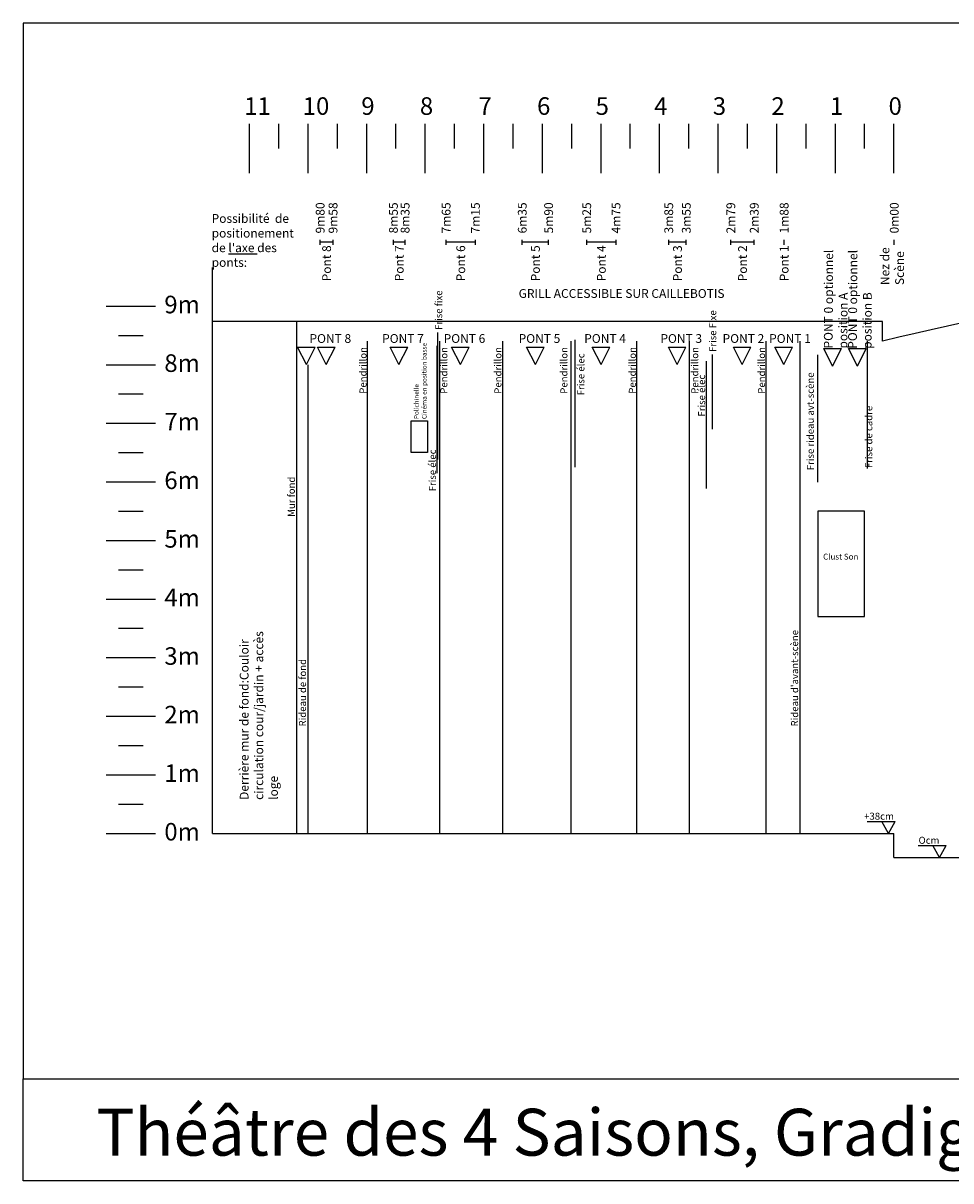
# Model space of a CAD drawing. Units: metres. Extents: x -1237 to 8447, y -1979 to 1749.
# Drawn here: x 4751 to 6335, y -227 to 1749 of the extents above; entities that cross this region are included whole.
import ezdxf

# ---------------------------------------------------------------- set-up
doc = ezdxf.new("R2010")
doc.units = ezdxf.units.M
doc.header["$MEASUREMENT"] = 0
for name, color, linetype in [('plan de coupe', 7, 'Continuous'), ('SON façade', 7, 'Continuous'), ('T4S reperes cotes', 7, 'Continuous')]:
    doc.layers.add(name, color=color, linetype=linetype)
doc.styles.get("Standard").update_dxf_attribs({"font": 'Arial.ttf', "height": 12})

# ---------------------------------------------------------------- blocks, each defined once
blk = doc.blocks.new('pont pointe bas')
at = {"layer": 'plan de coupe', "transparency": 33554687}
for p, q in [((3565.2, 827.8), (3595.2, 827.8)), ((3580.2, 797.8), (3565.2, 827.8)), ((3580.2, 797.8), (3595.2, 827.8))]:
    blk.add_line(p, q, dxfattribs=at)
blk = doc.blocks.new('ponte NGF')
at = {"layer": 'plan de coupe'}
for p, q in [((3794.5, 341.6), (3842.2, 341.6)), ((3831, 321.2), (3819.7, 341.6)), ((3831, 321.2), (3842.2, 341.6))]:
    blk.add_line(p, q, dxfattribs=at)
blk = doc.blocks.new('Polichinelle vue coté')
at = {"layer": 'plan de coupe', "color": 5}
blk.add_lwpolyline([(2957.1, 1012.6), (2929.1, 1012.6), (2929.1, 1066.9), (2957.1, 1066.9)], close=True, dxfattribs=at)
at = {"layer": 'T4S reperes cotes', "color": 8, "insert": (2934, 1069.7), "char_height": 8, "attachment_point": 1, "rotation": 90}
blk.add_mtext_dynamic_manual_height_columns('{\\fArial|b1|i0|c0|p34;\\C5;Polichinelle\\PCinéma en position basse}', width=232.943, gutter_width=1, heights=[0], dxfattribs=at)

msp = doc.modelspace()

# ---------------------------------------------------------------- linework, layer by layer
at = {"layer": 'plan de coupe', "transparency": 33554687}
for p, q in [((5137.55943, 1492.98829), (5137.55943, 1577.12987)), ((5187.55943, 1535.05908), (5187.55943, 1577.12987)), ((5237.55943, 1492.98829), (5237.55943, 1577.12987)), ((5287.55943, 1535.05908), (5287.55943, 1577.12987)), ((5337.55943, 1492.98829), (5337.55943, 1577.12987)), ((5387.55943, 1535.05908), (5387.55943, 1577.12987)), ((5437.55943, 1492.98829), (5437.55943, 1577.12987)), ((5487.55943, 1535.05908), (5487.55943, 1577.12987)), ((5537.55943, 1492.98829), (5537.55943, 1577.12987)), ((5587.55943, 1535.05908), (5587.55943, 1577.12987)), ((5637.55943, 1492.98829), (5637.55943, 1577.12987)), ((5687.55943, 1535.05908), (5687.55943, 1577.12987)), ((5737.55943, 1492.98829), (5737.55943, 1577.12987)), ((5787.55943, 1535.05908), (5787.55943, 1577.12987)), ((5837.55943, 1492.98829), (5837.55943, 1577.12987)), ((5887.55943, 1535.05908), (5887.55943, 1577.12987)), ((5937.55943, 1492.98829), (5937.55943, 1577.12987)), ((5987.55943, 1535.05908), (5987.55943, 1577.12987)), ((6037.55943, 1492.98829), (6037.55943, 1577.12987)), ((6087.55943, 1535.05908), (6087.55943, 1577.12987)), ((6137.55943, 1492.98829), (6137.55943, 1577.12987)), ((6187.55943, 1535.05908), (6187.55943, 1577.12987)), ((6237.55943, 1492.98829), (6237.55943, 1577.12987)), ((5257.55943, 1379.37083), (5257.55943, 1370.6464)), ((5279.55943, 1375.00861), (5257.55943, 1375.00861)), ((5279.55943, 1379.37083), (5279.55943, 1370.6464)), ((5382.55943, 1379.37083), (5382.55943, 1370.6464)), ((5402.55943, 1375.00861), (5382.55943, 1375.00861)), ((5402.55943, 1379.37083), (5402.55943, 1370.6464)), ((5472.55943, 1379.37083), (5472.55943, 1370.6464)), ((5522.55943, 1375.00861), (5472.55943, 1375.00861)), ((5522.55943, 1379.37083), (5522.55943, 1370.6464)), ((5602.55943, 1379.37083), (5602.55943, 1370.6464)), ((5647.55943, 1375.00861), (5602.55943, 1375.00861)), ((5647.55943, 1379.37083), (5647.55943, 1370.6464)), ((5712.55943, 1379.37083), (5712.55943, 1370.6464)), ((5762.55943, 1375.00861), (5712.55943, 1375.00861)), ((5762.55943, 1379.37083), (5762.55943, 1370.6464)), ((5852.55943, 1379.37083), (5852.55943, 1370.6464)), ((5882.55943, 1375.00861), (5852.55943, 1375.00861)), ((5882.55943, 1379.37083), (5882.55943, 1370.6464)), ((5958.55943, 1379.37083), (5958.55943, 1370.6464)), ((5998.55943, 1375.00861), (5958.55943, 1375.00861)), ((5998.55943, 1379.37083), (5998.55943, 1370.6464)), ((6049.55943, 1379.37083), (6049.55943, 1370.6464)), ((6237.55943, 1379.37083), (6237.55943, 1370.6464)), ((5074.35802, 366.12987), (5074.35802, 1331.87813)), ((4892.86896, 1266.12987), (4977.01055, 1266.12987)), ((6218.20353, 1240.02637), (5074.35802, 1240.02637)), ((5218.05943, 366.12987), (5218.05943, 1240.02637)), ((6218.20353, 1206.22417), (6218.20353, 1240.02637)), ((4913.90436, 1216.12987), (4955.97515, 1216.12987)), ((4892.86896, 1166.12987), (4977.01055, 1166.12987)), ((4913.90436, 1116.12987), (4955.97515, 1116.12987)), ((4892.86896, 1066.12987), (4977.01055, 1066.12987)), ((4913.90436, 1016.12987), (4955.97515, 1016.12987)), ((4892.86896, 966.12987), (4977.01055, 966.12987)), ((4913.90436, 916.12987), (4955.97515, 916.12987)), ((4892.86896, 866.12987), (4977.01055, 866.12987)), ((4913.90436, 816.12987), (4955.97515, 816.12987)), ((4892.86896, 766.12987), (4977.01055, 766.12987)), ((4913.90436, 716.12987), (4955.97515, 716.12987)), ((4892.86896, 666.12987), (4977.01055, 666.12987)), ((4913.90436, 616.12987), (4955.97515, 616.12987)), ((4892.86896, 566.12987), (4977.01055, 566.12987)), ((4913.90436, 516.12987), (4955.97515, 516.12987)), ((4892.86896, 466.12987), (4977.01055, 466.12987)), ((4913.90436, 416.12987), (4955.97515, 416.12987)), ((4892.86896, 366.12987), (4977.01055, 366.12987)), ((5074.35802, 366.12987), (6237.55943, 366.12987)), ((6237.55943, 324.79609), (6237.55943, 366.12987)), ((6237.55943, 324.79609), (8063.74044, 324.79609))]:
    msp.add_line(p, q, dxfattribs=at)
at = {"layer": 'plan de coupe', "color": 5, "transparency": 33554687}
for p, q in [((5339.1956, 366.12987), (5339.1956, 1206.12987)), ((5462.44498, 366.12987), (5462.44498, 1206.12987)), ((5569.8844, 366.12987), (5569.8844, 1206.12987)), ((5686.79658, 366.12987), (5686.79658, 1206.12987)), ((5798.88083, 366.12987), (5798.88083, 1206.12987)), ((5888.85301, 366.12987), (5888.85301, 1206.12987)), ((6019.53084, 366.12987), (6019.53084, 1206.12987)), ((6077.55943, 366.12987), (6077.55943, 1206.12987)), ((5237.55943, 366.12987), (5237.55943, 1166.12987))]:
    msp.add_line(p, q, dxfattribs=at)
at = {"layer": 'plan de coupe', "color": 3, "transparency": 33554687}
for p, q in [((5459.05943, 1004.12987), (5459.05943, 1221.31646)), ((5693.51384, 991.12987), (5693.51384, 1208.31646)), ((6192.43634, 988.89062), (6192.43634, 1206.07721)), ((5457.55943, 981.12987), (5457.55943, 1198.31646)), ((5917.55943, 954.79609), (5917.55943, 1171.98267)), ((5927.55943, 1056.12987), (5927.55943, 1183.31646)), ((6107.6173, 965.51564), (6107.6173, 1182.70222))]:
    msp.add_line(p, q, dxfattribs=at)
at = {"layer": 'plan de coupe', "color": 8, "transparency": 33554687}
for p, q in [((6187.55943, 916.12987), (6107.55943, 916.12987)), ((6107.55943, 916.12987), (6107.55943, 736.12987)), ((6187.55943, 736.12987), (6187.55943, 916.12987)), ((6107.55943, 736.12987), (6187.55943, 736.12987))]:
    msp.add_line(p, q, dxfattribs=at)
at = {"layer": 'plan de coupe', "transparency": 33554687}
for points in [[(8446.93976, 1749.13072), (4751.13289, 1749.13072), (4751.13289, -52.86173), (8446.93976, -52.86173)], [(4751.13289, -52.86173), (8446.93976, -52.86173), (8446.93976, -227.0579), (4751.13289, -227.0579)]]:
    msp.add_lwpolyline(points, close=True, dxfattribs=at)
msp.add_arc((7170.79665, -2626.84302), 3949.663, 90.76619809, 103.95639561, dxfattribs=at)

# ---------------------------------------------------------------- block references
at = {"layer": 'plan de coupe', "color": 2, "transparency": 33554687}
for p in [(2552.67775, 366.05012), (2594.97358, 366.08568)]:
    msp.add_blockref('pont pointe bas', p, dxfattribs=at)
at = {"layer": 'SON façade', "transparency": 33554687}
for name, p in [('pont pointe bas', (1654.31308, 368.37938)), ('pont pointe bas', (1688.31308, 368.37938)), ('pont pointe bas', (1812.31308, 368.37938)), ('Polichinelle vue coté', (2484.43976, 3.56066)), ('pont pointe bas', (1917.31308, 368.37938)), ('pont pointe bas', (2045.31308, 368.37938)), ('pont pointe bas', (2157.31308, 368.37938)), ('pont pointe bas', (2287.31308, 368.37938)), ('pont pointe bas', (2398.31308, 368.37938)), ('pont pointe bas', (2469.31308, 368.37938)), ('ponte NGF', (2397.32766, 44.89445)), ('ponte NGF', (2484.43976, 3.56066))]:
    msp.add_blockref(name, p, dxfattribs=at)

# ---------------------------------------------------------------- texts
at = {"layer": 'plan de coupe', "color": 8, "transparency": 33554687, "attachment_point": 1}
for s, width, insert, char_height in [('{\\fArial|b1|i0|c0|p34;11}', 100, (5128.33179, 1622.60253), 30), ('{\\fArial|b1|i0|c0|p34;10}', 100, (5228.33179, 1622.60253), 30), ('{\\fArial|b1|i0|c0|p34;9}', 100, (5328.33179, 1622.60253), 30), ('{\\fArial|b1|i0|c0|p34;8}', 100, (5428.33179, 1622.60253), 30), ('{\\fArial|b1|i0|c0|p34;7}', 100, (5528.33179, 1622.60253), 30), ('{\\fArial|b1|i0|c0|p34;6}', 100, (5628.33179, 1622.60253), 30), ('{\\fArial|b1|i0|c0|p34;5}', 100, (5728.33179, 1622.60253), 30), ('{\\fArial|b1|i0|c0|p34;4}', 100, (5828.33179, 1622.60253), 30), ('{\\fArial|b1|i0|c0|p34;3}', 100, (5928.33179, 1622.60253), 30), ('{\\fArial|b1|i0|c0|p34;2}', 100, (6028.33179, 1622.60253), 30), ('{\\fArial|b1|i0|c0|p34;1}', 100, (6128.33179, 1622.60253), 30), ('{\\fArial|b1|i0|c0|p34;0}', 100, (6228.33179, 1622.60253), 30), ("{\\fArial|b1|i0|c0|p34;Possibilité  de positionement de \\Ll'axe\\l des ponts:}", 164.7167277, (5072.85699, 1423.21682), 15), ('{\\fArial|b1|i0|c0|p34;GRILL ACCESSIBLE SUR CAILLEBOTIS }', 488.3191232, (5596.8944, 1295.16639), 15), ('{\\fArial|b1|i0|c0|p34;9m}', 100, (4992.11724, 1283.82845), 30), ('{\\fArial|b1|i0|c0|p34;PONT 8}', 158.0512771, (5239.8944, 1218.31962), 15), ('{\\fArial|b1|i0|c0|p34;PONT 7}', 158.0512771, (5363.8944, 1218.31962), 15), ('{\\fArial|b1|i0|c0|p34;PONT 6}', 158.0512771, (5468.8944, 1218.31962), 15), ('{\\fArial|b1|i0|c0|p34;PONT 5}', 158.0512771, (5596.8944, 1218.31962), 15), ('{\\fArial|b1|i0|c0|p34;PONT 4}', 158.0512771, (5708.8944, 1218.31962), 15), ('{\\fArial|b1|i0|c0|p34;PONT 3}', 158.0512771, (5838.8944, 1218.31962), 15), ('{\\fArial|b1|i0|c0|p34;PONT 2}', 158.0512771, (5945.05295, 1218.31962), 15), ('{\\fArial|b1|i0|c0|p34;PONT 1}', 158.0512771, (6024.52548, 1218.31962), 15), ('{\\fArial|b1|i0|c0|p34;8m}', 100, (4992.11724, 1183.82845), 30), ('{\\fArial|b1|i0|c0|p34;7m}', 100, (4992.11724, 1083.82845), 30), ('{\\fArial|b1|i0|c0|p34;6m}', 100, (4992.11724, 983.82845), 30), ('{\\fArial|b1|i0|c0|p34;5m}', 100, (4992.11724, 883.82845), 30), ('{\\fArial|b1|i0|c0|p34;Clust Son}', 203.0236955, (6116.60885, 843.43691), 10), ('{\\fArial|b1|i0|c0|p34;4m}', 100, (4992.11724, 783.82845), 30), ('{\\fArial|b1|i0|c0|p34;3m}', 100, (4992.11724, 683.82845), 30), ('{\\fArial|b1|i0|c0|p34;2m}', 100, (4992.11724, 583.82845), 30), ('{\\fArial|b1|i0|c0|p34;1m}', 100, (4992.11724, 483.82845), 30), ('{\\fArial|b1|i0|c0|p34;0m}', 100, (4992.11724, 383.82845), 30), ('{\\fArial|b1|i0|c0|p34;\\C256;Théâtre des 4 Saisons, Gradignan }', 2344.7444645, (4875.90943, -104.0139), 80)]:
    msp.add_mtext_dynamic_manual_height_columns(s, width=width, gutter_width=1, heights=[0], dxfattribs=dict(at, insert=insert, char_height=char_height))
for s, width, insert, char_height, rotation in [('{\\fArial|b1|i0|c0|p34;9m80}', 100, (5250.61191, 1390.14711), 15, 90), ('{\\fArial|b1|i0|c0|p34;9m58}', 100, (5272.61191, 1390.14711), 15, 90), ('{\\fArial|b1|i0|c0|p34;8m55}', 100, (5375.61191, 1390.14711), 15, 90), ('{\\fArial|b1|i0|c0|p34;8m35}', 100, (5395.61191, 1390.14711), 15, 90), ('{\\fArial|b1|i0|c0|p34;7m65}', 100, (5465.61191, 1390.14711), 15, 90), ('{\\fArial|b1|i0|c0|p34;7m15}', 100, (5515.61191, 1390.14711), 15, 90), ('{\\fArial|b1|i0|c0|p34;6m35}', 100, (5595.61191, 1390.14711), 15, 90), ('{\\fArial|b1|i0|c0|p34;5m90}', 100, (5640.61191, 1390.14711), 15, 90), ('{\\fArial|b1|i0|c0|p34;5m25}', 100, (5705.61191, 1390.14711), 15, 90), ('{\\fArial|b1|i0|c0|p34;4m75}', 100, (5755.61191, 1390.14711), 15, 90), ('{\\fArial|b1|i0|c0|p34;3m85}', 100, (5845.61191, 1390.14711), 15, 90), ('{\\fArial|b1|i0|c0|p34;3m55}', 100, (5875.61191, 1390.14711), 15, 90), ('{\\fArial|b1|i0|c0|p34;2m79}', 100, (5951.61191, 1390.14711), 15, 90), ('{\\fArial|b1|i0|c0|p34;2m39}', 100, (5991.61191, 1390.14711), 15, 90), ('{\\fArial|b1|i0|c0|p34;1m88}', 100, (6042.61191, 1390.14711), 15, 90), ('{\\fArial|b1|i0|c0|p34;0m00}', 100, (6230.61191, 1390.14711), 15, 90), ('{\\fArial|b1|i0|c0|p34;Pont 8}', 100, (5261.61191, 1308.41438), 15, 90), ('{\\fArial|b1|i0|c0|p34;Pont 7}', 100, (5385.61191, 1308.41438), 15, 90), ('{\\fArial|b1|i0|c0|p34;Pont 6}', 100, (5490.61191, 1308.41438), 15, 90), ('{\\fArial|b1|i0|c0|p34;Pont 5}', 100, (5618.11191, 1308.41438), 15, 90), ('{\\fArial|b1|i0|c0|p34;Pont 4}', 100, (5730.61191, 1308.41438), 15, 90), ('{\\fArial|b1|i0|c0|p34;Pont 3}', 100, (5860.61191, 1308.41438), 15, 90), ('{\\fArial|b1|i0|c0|p34;Pont 2}', 100, (5971.61191, 1308.41438), 15, 90), ('{\\fArial|b1|i0|c0|p34;Pont 1}', 100, (6042.61191, 1308.41438), 15, 90), ('{\\fArial|b1|i0|c0|p34;Nez de \\PScène}', 170.4446106, (6214.67979, 1302.03808), 15, 90), ('{\\fArial|b1|i0|c0|p34;PONT 0 optionnel position A}', 245.5897654, (6117.9241, 1193.80061), 15, 89.6961396), ('{\\fArial|b1|i0|c0|p34;PONT 0 optionnel position B}', 245.5897654, (6159.24984, 1193.39038), 15, 89.6961396), ('{\\fArial|b1|i0|c0|p34;\\C3;Frise fixe}', 203.0236955, (5454.43976, 1225.53913), 12, 90), ('{\\fArial|b1|i0|c0|p34;\\C3;Frise Fixe}', 203.0236955, (5922.23131, 1187.9502), 12, 90), ('{\\fArial|b1|i0|c0|p34;\\C5;Pendrillon}', 203.0236955, (5325.24219, 1116.61642), 12, 90), ('{\\fArial|b1|i0|c0|p34;\\C5;Pendrillon}', 203.0236955, (5463.2306, 1116.61642), 12, 90), ('{\\fArial|b1|i0|c0|p34;\\C5;Pendrillon}', 203.0236955, (5555.56493, 1116.61642), 12, 90), ('{\\fArial|b1|i0|c0|p34;\\C5;Pendrillon}', 203.0236955, (5668.20955, 1116.61642), 12, 90), ('{\\fArial|b1|i0|c0|p34;\\C5;Pendrillon}', 203.0236955, (5784.97733, 1116.61642), 12, 90), ('{\\fArial|b1|i0|c0|p34;\\C5;Pendrillon}', 203.0236955, (5891.49021, 1116.61642), 12, 90), ('{\\fArial|b1|i0|c0|p34;\\C5;Pendrillon}', 203.0236955, (6005.52296, 1116.61642), 12, 90), ('{\\fArial|b1|i0|c0|p34;\\C3;Frise élec}', 203.0236955, (5697.18572, 1113.9502), 12, 90), ('{\\fArial|b1|i0|c0|p34;\\C3;Frise élec}', 203.0236955, (5903.23131, 1077.61642), 12, 90), ('{\\fArial|b1|i0|c0|p34;\\C3;Frise rideau avt-scène}', 203.0236955, (6088.86588, 986.05246), 12, 90), ('{\\fArial|b1|i0|c0|p34;\\C3;Frise de cadre}', 203.0236955, (6188.65563, 989.65), 12, 90), ('{\\fArial|b1|i0|c0|p34;\\C3;Frise élec}', 203.0236955, (5443.73131, 949.9502), 12, 90), ('{\\fArial|b1|i0|c0|p34;Mur fond}', 158.0512771, (5202.89682, 906.40963), 12, 90), ("{\\fArial|b1|i0|c0|p34;\\C5;Rideau d'avant-scène}", 203.0236955, (6062.02296, 548.61642), 12, 90), ('{\\fArial|b1|i0|c0|p34;\\C256;Derrière mur de fond:Couloir circulation cour/jardin + accès loge}', 292.8861241, (5120.86937, 423.22965), 15, 90), ('{\\fArial|b1|i0|c0|p34;\\C5;Rideau de fond}', 203.0236955, (5222.02296, 548.61642), 12, 90)]:
    msp.add_mtext_dynamic_manual_height_columns(s, width=width, gutter_width=1, heights=[0], dxfattribs=dict(at, insert=insert, char_height=char_height, rotation=rotation))
at = {"layer": 'plan de coupe', "transparency": 33554687, "char_height": 12, "attachment_point": 1}
for s, insert in [('{\\fArial|b1|i0|c0|p34;+38cm}', (6186.68642, 401.39151)), ('{\\fArial|b1|i0|c0|p34;Ocm}', (6279.57411, 360.27151))]:
    msp.add_mtext_dynamic_manual_height_columns(s, width=203.0236955, gutter_width=1, heights=[0], dxfattribs=dict(at, insert=insert))

doc.saveas('drawing.dxf')
